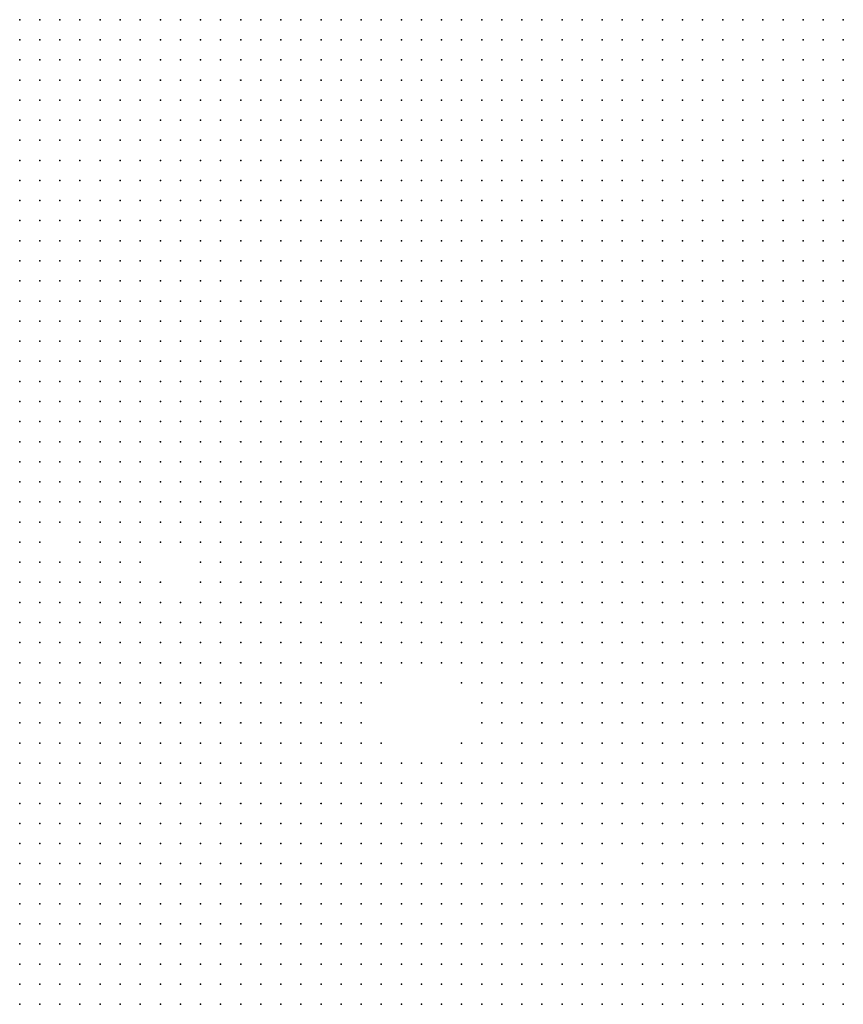
# Model space of a CAD drawing. Units: inches. Extents: x -1.39 to 1.39, y -1.13 to 1.13.
# Drawn here: x 0.09 to 0.17, y -0.17 to -0.07 of the extents above; entities that cross this region are included whole.
import ezdxf

# ---------------------------------------------------------------- set-up
doc = ezdxf.new("R2010")
doc.units = ezdxf.units.IN
doc.header["$MEASUREMENT"] = 0
doc.header["$PDMODE"] = 32
doc.header["$PDSIZE"] = 1e-05
for name, color, linetype in [('layer10', 10, 'Continuous'), ('layer11', 11, 'Continuous'), ('layer12', 12, 'Continuous'), ('layer13', 13, 'Continuous'), ('layer14', 14, 'Continuous'), ('layer15', 15, 'Continuous'), ('layer16', 16, 'Continuous'), ('layer17', 17, 'Continuous'), ('layer18', 18, 'Continuous'), ('layer19', 19, 'Continuous'), ('layer20', 20, 'Continuous'), ('layer21', 21, 'Continuous'), ('layer22', 22, 'Continuous'), ('layer23', 23, 'Continuous'), ('layer24', 24, 'Continuous'), ('layer25', 25, 'Continuous'), ('layer26', 26, 'Continuous'), ('layer27', 27, 'Continuous'), ('layer28', 28, 'Continuous'), ('layer29', 29, 'Continuous'), ('layer30', 30, 'Continuous'), ('layer32', 32, 'Continuous'), ('layer34', 34, 'Continuous'), ('layer35', 35, 'Continuous'), ('layer43', 43, 'Continuous'), ('layer47', 47, 'Continuous'), ('layer8', 8, 'Continuous'), ('layer9', 9, 'Continuous')]:
    doc.layers.add(name, color=color, linetype=linetype)

msp = doc.modelspace()

# ---------------------------------------------------------------- linework, layer by layer
at = {"layer": 'layer10', "color": 10}
for p in [(0.1119, -0.0697), (0.1139, -0.0697), (0.1159, -0.0697), (0.1179, -0.0697), (0.1199, -0.0697), (0.1219, -0.0697), (0.1239, -0.0697), (0.1259, -0.0697), (0.1279, -0.0697), (0.1299, -0.0697), (0.1319, -0.0697), (0.1339, -0.0697), (0.1119, -0.0717), (0.1139, -0.0717), (0.1159, -0.0717), (0.1179, -0.0717), (0.1199, -0.0717), (0.1219, -0.0717), (0.1239, -0.0717), (0.1259, -0.0717), (0.1279, -0.0717), (0.1299, -0.0717), (0.1319, -0.0717), (0.1119, -0.0737), (0.1139, -0.0737), (0.1159, -0.0737), (0.1179, -0.0737), (0.1199, -0.0737), (0.1219, -0.0737), (0.1239, -0.0737), (0.1259, -0.0737), (0.1279, -0.0737), (0.1299, -0.0737), (0.1319, -0.0737), (0.1119, -0.0757), (0.1139, -0.0757), (0.1159, -0.0757), (0.1179, -0.0757), (0.1199, -0.0757), (0.1219, -0.0757), (0.1239, -0.0757), (0.1259, -0.0757), (0.1279, -0.0757), (0.1299, -0.0757), (0.1119, -0.0777), (0.1139, -0.0777), (0.1159, -0.0777), (0.1179, -0.0777), (0.1199, -0.0777), (0.1219, -0.0777), (0.1239, -0.0777), (0.1259, -0.0777), (0.1279, -0.0777), (0.1299, -0.0777), (0.1139, -0.0797), (0.1159, -0.0797), (0.1179, -0.0797), (0.1199, -0.0797), (0.1219, -0.0797), (0.1239, -0.0797), (0.1259, -0.0797), (0.1279, -0.0797), (0.1299, -0.0797), (0.1139, -0.0817), (0.1159, -0.0817), (0.1179, -0.0817), (0.1199, -0.0817), (0.1219, -0.0817), (0.1239, -0.0817), (0.1259, -0.0817), (0.1279, -0.0817), (0.1139, -0.0837), (0.1159, -0.0837), (0.1179, -0.0837), (0.1199, -0.0837), (0.1219, -0.0837), (0.1239, -0.0837), (0.1259, -0.0837), (0.1279, -0.0837), (0.1159, -0.0857), (0.1179, -0.0857), (0.1199, -0.0857), (0.1219, -0.0857), (0.1239, -0.0857), (0.1259, -0.0857), (0.1279, -0.0857), (0.1159, -0.0877), (0.1179, -0.0877), (0.1199, -0.0877), (0.1219, -0.0877), (0.1239, -0.0877), (0.1259, -0.0877), (0.1279, -0.0877), (0.1179, -0.0897), (0.1199, -0.0897), (0.1219, -0.0897), (0.1239, -0.0897), (0.1259, -0.0897), (0.1279, -0.0897), (0.1179, -0.0917), (0.1199, -0.0917), (0.1219, -0.0917), (0.1239, -0.0917), (0.1259, -0.0917), (0.1279, -0.0917), (0.1199, -0.0937), (0.1219, -0.0937), (0.1239, -0.0937), (0.1259, -0.0937), (0.1279, -0.0937), (0.1199, -0.0957), (0.1219, -0.0957), (0.1239, -0.0957), (0.1259, -0.0957), (0.1279, -0.0957), (0.1299, -0.0957), (0.1219, -0.0977), (0.1239, -0.0977), (0.1259, -0.0977), (0.1279, -0.0977), (0.1299, -0.0977), (0.1219, -0.0997), (0.1239, -0.0997), (0.1259, -0.0997), (0.1279, -0.0997), (0.1299, -0.0997), (0.1239, -0.1017), (0.1259, -0.1017), (0.1279, -0.1017), (0.1299, -0.1017), (0.1259, -0.1037), (0.1279, -0.1037), (0.1299, -0.1037), (0.1319, -0.1037), (0.1259, -0.1057), (0.1279, -0.1057), (0.1299, -0.1057), (0.1319, -0.1057), (0.1279, -0.1077), (0.1299, -0.1077), (0.1319, -0.1077), (0.1339, -0.1077), (0.1299, -0.1097), (0.1319, -0.1097), (0.1339, -0.1097), (0.1299, -0.1117), (0.1319, -0.1117), (0.1339, -0.1117), (0.1359, -0.1117), (0.1319, -0.1137), (0.1339, -0.1137), (0.1359, -0.1137), (0.1379, -0.1137), (0.1339, -0.1157), (0.1359, -0.1157), (0.1379, -0.1157), (0.1399, -0.1157), (0.1339, -0.1177), (0.1359, -0.1177), (0.1379, -0.1177), (0.1399, -0.1177), (0.1419, -0.1177), (0.1359, -0.1197), (0.1379, -0.1197), (0.1399, -0.1197), (0.1419, -0.1197), (0.1439, -0.1197), (0.1459, -0.1197), (0.1379, -0.1217), (0.1399, -0.1217), (0.1419, -0.1217), (0.1439, -0.1217), (0.1459, -0.1217), (0.1479, -0.1217), (0.1499, -0.1217), (0.1399, -0.1237), (0.1419, -0.1237), (0.1439, -0.1237), (0.1459, -0.1237), (0.1479, -0.1237), (0.1499, -0.1237), (0.1519, -0.1237), (0.1539, -0.1237), (0.1419, -0.1257), (0.1439, -0.1257), (0.1459, -0.1257), (0.1479, -0.1257), (0.1499, -0.1257), (0.1519, -0.1257), (0.1539, -0.1257), (0.1559, -0.1257), (0.1579, -0.1257), (0.1599, -0.1257), (0.1459, -0.1277), (0.1479, -0.1277), (0.1499, -0.1277), (0.1519, -0.1277), (0.1539, -0.1277), (0.1559, -0.1277), (0.1579, -0.1277), (0.1599, -0.1277), (0.1619, -0.1277), (0.1639, -0.1277), (0.1659, -0.1277), (0.1499, -0.1297), (0.1519, -0.1297), (0.1539, -0.1297), (0.1559, -0.1297), (0.1579, -0.1297), (0.1599, -0.1297), (0.1619, -0.1297), (0.1639, -0.1297), (0.1659, -0.1297), (0.1679, -0.1297), (0.1539, -0.1317), (0.1559, -0.1317), (0.1579, -0.1317), (0.1599, -0.1317), (0.1619, -0.1317), (0.1639, -0.1317), (0.1659, -0.1317), (0.1679, -0.1317), (0.1579, -0.1337), (0.1599, -0.1337), (0.1619, -0.1337), (0.1639, -0.1337), (0.1659, -0.1337), (0.1679, -0.1337), (0.1619, -0.1357), (0.1639, -0.1357), (0.1659, -0.1357), (0.1679, -0.1357), (0.0919, -0.1517), (0.0939, -0.1517), (0.0959, -0.1517), (0.0859, -0.1537), (0.0879, -0.1537), (0.0899, -0.1537), (0.0919, -0.1537), (0.0939, -0.1537), (0.0959, -0.1537), (0.0979, -0.1537), (0.0999, -0.1537), (0.1019, -0.1537), (0.1039, -0.1537), (0.1059, -0.1537), (0.1079, -0.1537), (0.1099, -0.1537), (0.0859, -0.1557), (0.0879, -0.1557), (0.0899, -0.1557), (0.0919, -0.1557), (0.0939, -0.1557), (0.0959, -0.1557), (0.0979, -0.1557), (0.0999, -0.1557), (0.1019, -0.1557), (0.1039, -0.1557), (0.1059, -0.1557), (0.1079, -0.1557), (0.1099, -0.1557), (0.1119, -0.1557), (0.1139, -0.1557), (0.1159, -0.1557), (0.0859, -0.1577), (0.0879, -0.1577), (0.0899, -0.1577), (0.0919, -0.1577), (0.0939, -0.1577), (0.0959, -0.1577), (0.0979, -0.1577), (0.0999, -0.1577), (0.1019, -0.1577), (0.1039, -0.1577), (0.1059, -0.1577), (0.1079, -0.1577), (0.1099, -0.1577), (0.1119, -0.1577), (0.1139, -0.1577), (0.1159, -0.1577), (0.1179, -0.1577), (0.0859, -0.1597), (0.0879, -0.1597), (0.0899, -0.1597), (0.0919, -0.1597), (0.0939, -0.1597), (0.0959, -0.1597), (0.0979, -0.1597), (0.0999, -0.1597), (0.1019, -0.1597), (0.1039, -0.1597), (0.1059, -0.1597), (0.1079, -0.1597), (0.1099, -0.1597), (0.1119, -0.1597), (0.1139, -0.1597), (0.1159, -0.1597), (0.1179, -0.1597), (0.1199, -0.1597), (0.1219, -0.1597), (0.0859, -0.1617), (0.0879, -0.1617), (0.0899, -0.1617), (0.0919, -0.1617), (0.1159, -0.1617), (0.1179, -0.1617), (0.1199, -0.1617), (0.1219, -0.1617), (0.1239, -0.1617), (0.1199, -0.1637), (0.1219, -0.1637), (0.1239, -0.1637), (0.1259, -0.1637), (0.1239, -0.1657), (0.1259, -0.1657), (0.1279, -0.1657), (0.1259, -0.1677), (0.1279, -0.1677), (0.1299, -0.1677)]:
    msp.add_point(p, dxfattribs=at)
at = {"layer": 'layer11', "color": 11}
for p in [(0.1019, -0.0697), (0.1039, -0.0697), (0.1059, -0.0697), (0.1079, -0.0697), (0.1099, -0.0697), (0.1019, -0.0717), (0.1039, -0.0717), (0.1059, -0.0717), (0.1079, -0.0717), (0.1099, -0.0717), (0.1019, -0.0737), (0.1039, -0.0737), (0.1059, -0.0737), (0.1079, -0.0737), (0.1099, -0.0737), (0.1019, -0.0757), (0.1039, -0.0757), (0.1059, -0.0757), (0.1079, -0.0757), (0.1099, -0.0757), (0.1019, -0.0777), (0.1039, -0.0777), (0.1059, -0.0777), (0.1079, -0.0777), (0.1099, -0.0777), (0.1019, -0.0797), (0.1039, -0.0797), (0.1059, -0.0797), (0.1079, -0.0797), (0.1099, -0.0797), (0.1119, -0.0797), (0.1019, -0.0817), (0.1039, -0.0817), (0.1059, -0.0817), (0.1079, -0.0817), (0.1099, -0.0817), (0.1119, -0.0817), (0.1019, -0.0837), (0.1039, -0.0837), (0.1059, -0.0837), (0.1079, -0.0837), (0.1099, -0.0837), (0.1119, -0.0837), (0.1019, -0.0857), (0.1039, -0.0857), (0.1059, -0.0857), (0.1079, -0.0857), (0.1099, -0.0857), (0.1119, -0.0857), (0.1139, -0.0857), (0.1039, -0.0877), (0.1059, -0.0877), (0.1079, -0.0877), (0.1099, -0.0877), (0.1119, -0.0877), (0.1139, -0.0877), (0.1039, -0.0897), (0.1059, -0.0897), (0.1079, -0.0897), (0.1099, -0.0897), (0.1119, -0.0897), (0.1139, -0.0897), (0.1159, -0.0897), (0.1039, -0.0917), (0.1059, -0.0917), (0.1079, -0.0917), (0.1099, -0.0917), (0.1119, -0.0917), (0.1139, -0.0917), (0.1159, -0.0917), (0.1059, -0.0937), (0.1079, -0.0937), (0.1099, -0.0937), (0.1119, -0.0937), (0.1139, -0.0937), (0.1159, -0.0937), (0.1179, -0.0937), (0.1059, -0.0957), (0.1079, -0.0957), (0.1099, -0.0957), (0.1119, -0.0957), (0.1139, -0.0957), (0.1159, -0.0957), (0.1179, -0.0957), (0.1059, -0.0977), (0.1079, -0.0977), (0.1099, -0.0977), (0.1119, -0.0977), (0.1139, -0.0977), (0.1159, -0.0977), (0.1179, -0.0977), (0.1199, -0.0977), (0.1079, -0.0997), (0.1099, -0.0997), (0.1119, -0.0997), (0.1139, -0.0997), (0.1159, -0.0997), (0.1179, -0.0997), (0.1199, -0.0997), (0.1079, -0.1017), (0.1099, -0.1017), (0.1119, -0.1017), (0.1139, -0.1017), (0.1159, -0.1017), (0.1179, -0.1017), (0.1199, -0.1017), (0.1219, -0.1017), (0.1099, -0.1037), (0.1119, -0.1037), (0.1139, -0.1037), (0.1159, -0.1037), (0.1179, -0.1037), (0.1199, -0.1037), (0.1219, -0.1037), (0.1239, -0.1037), (0.1119, -0.1057), (0.1139, -0.1057), (0.1159, -0.1057), (0.1179, -0.1057), (0.1199, -0.1057), (0.1219, -0.1057), (0.1239, -0.1057), (0.1119, -0.1077), (0.1139, -0.1077), (0.1159, -0.1077), (0.1179, -0.1077), (0.1199, -0.1077), (0.1219, -0.1077), (0.1239, -0.1077), (0.1259, -0.1077), (0.1139, -0.1097), (0.1159, -0.1097), (0.1179, -0.1097), (0.1199, -0.1097), (0.1219, -0.1097), (0.1239, -0.1097), (0.1259, -0.1097), (0.1279, -0.1097), (0.1179, -0.1117), (0.1199, -0.1117), (0.1219, -0.1117), (0.1239, -0.1117), (0.1259, -0.1117), (0.1279, -0.1117), (0.1199, -0.1137), (0.1219, -0.1137), (0.1239, -0.1137), (0.1259, -0.1137), (0.1279, -0.1137), (0.1299, -0.1137), (0.1239, -0.1157), (0.1259, -0.1157), (0.1279, -0.1157), (0.1299, -0.1157), (0.1319, -0.1157), (0.1279, -0.1177), (0.1299, -0.1177), (0.1319, -0.1177), (0.1299, -0.1197), (0.1319, -0.1197), (0.1339, -0.1197), (0.1339, -0.1217), (0.1359, -0.1217), (0.1359, -0.1237), (0.1379, -0.1237), (0.1379, -0.1257), (0.1399, -0.1257), (0.1399, -0.1277), (0.1419, -0.1277), (0.1439, -0.1277), (0.1419, -0.1297), (0.1439, -0.1297), (0.1459, -0.1297), (0.1479, -0.1297), (0.1439, -0.1317), (0.1459, -0.1317), (0.1479, -0.1317), (0.1499, -0.1317), (0.1519, -0.1317), (0.1459, -0.1337), (0.1479, -0.1337), (0.1499, -0.1337), (0.1519, -0.1337), (0.1539, -0.1337), (0.1559, -0.1337), (0.1479, -0.1357), (0.1499, -0.1357), (0.1519, -0.1357), (0.1539, -0.1357), (0.1559, -0.1357), (0.1579, -0.1357), (0.1599, -0.1357), (0.1499, -0.1377), (0.1519, -0.1377), (0.1539, -0.1377), (0.1559, -0.1377), (0.1579, -0.1377), (0.1599, -0.1377), (0.1619, -0.1377), (0.1639, -0.1377), (0.1659, -0.1377), (0.1679, -0.1377), (0.1519, -0.1397), (0.1539, -0.1397), (0.1559, -0.1397), (0.1579, -0.1397), (0.1599, -0.1397), (0.1619, -0.1397), (0.1639, -0.1397), (0.1659, -0.1397), (0.1679, -0.1397), (0.0919, -0.1417), (0.0939, -0.1417), (0.1539, -0.1417), (0.1559, -0.1417), (0.1579, -0.1417), (0.1599, -0.1417), (0.1619, -0.1417), (0.1639, -0.1417), (0.1659, -0.1417), (0.1679, -0.1417), (0.0859, -0.1437), (0.0879, -0.1437), (0.0899, -0.1437), (0.0919, -0.1437), (0.0939, -0.1437), (0.0959, -0.1437), (0.0979, -0.1437), (0.0999, -0.1437), (0.1579, -0.1437), (0.1599, -0.1437), (0.1619, -0.1437), (0.1639, -0.1437), (0.0859, -0.1457), (0.0879, -0.1457), (0.0899, -0.1457), (0.0919, -0.1457), (0.0939, -0.1457), (0.0959, -0.1457), (0.0979, -0.1457), (0.0999, -0.1457), (0.1019, -0.1457), (0.1039, -0.1457), (0.0859, -0.1477), (0.0879, -0.1477), (0.0899, -0.1477), (0.0919, -0.1477), (0.0939, -0.1477), (0.0959, -0.1477), (0.0979, -0.1477), (0.0999, -0.1477), (0.1019, -0.1477), (0.1039, -0.1477), (0.1059, -0.1477), (0.0859, -0.1497), (0.0879, -0.1497), (0.0899, -0.1497), (0.0919, -0.1497), (0.0939, -0.1497), (0.0959, -0.1497), (0.0979, -0.1497), (0.0999, -0.1497), (0.1019, -0.1497), (0.1039, -0.1497), (0.1059, -0.1497), (0.1079, -0.1497), (0.1099, -0.1497), (0.0859, -0.1517), (0.0879, -0.1517), (0.0899, -0.1517), (0.0979, -0.1517), (0.0999, -0.1517), (0.1019, -0.1517), (0.1039, -0.1517), (0.1059, -0.1517), (0.1079, -0.1517), (0.1099, -0.1517), (0.1119, -0.1517), (0.1119, -0.1537), (0.1139, -0.1537), (0.1159, -0.1537), (0.1179, -0.1557), (0.1199, -0.1557), (0.1199, -0.1577), (0.1219, -0.1577), (0.1239, -0.1577), (0.1259, -0.1577), (0.1239, -0.1597), (0.1259, -0.1597), (0.1279, -0.1597), (0.1299, -0.1597), (0.1319, -0.1597), (0.1259, -0.1617), (0.1279, -0.1617), (0.1299, -0.1617), (0.1319, -0.1617), (0.1339, -0.1617), (0.1359, -0.1617), (0.1279, -0.1637), (0.1299, -0.1637), (0.1319, -0.1637), (0.1339, -0.1637), (0.1359, -0.1637), (0.1379, -0.1637), (0.1299, -0.1657), (0.1319, -0.1657), (0.1339, -0.1657), (0.1359, -0.1657), (0.1379, -0.1657), (0.1399, -0.1657), (0.1679, -0.1657), (0.1319, -0.1677), (0.1339, -0.1677), (0.1359, -0.1677), (0.1379, -0.1677), (0.1399, -0.1677), (0.1419, -0.1677), (0.1679, -0.1677)]:
    msp.add_point(p, dxfattribs=at)
at = {"layer": 'layer12', "color": 12}
for p in [(0.0959, -0.0697), (0.0979, -0.0697), (0.0999, -0.0697), (0.0959, -0.0717), (0.0979, -0.0717), (0.0999, -0.0717), (0.0959, -0.0737), (0.0979, -0.0737), (0.0999, -0.0737), (0.0939, -0.0757), (0.0959, -0.0757), (0.0979, -0.0757), (0.0999, -0.0757), (0.0939, -0.0777), (0.0959, -0.0777), (0.0979, -0.0777), (0.0999, -0.0777), (0.0939, -0.0797), (0.0959, -0.0797), (0.0979, -0.0797), (0.0999, -0.0797), (0.0939, -0.0817), (0.0959, -0.0817), (0.0979, -0.0817), (0.0999, -0.0817), (0.0919, -0.0837), (0.0939, -0.0837), (0.0959, -0.0837), (0.0979, -0.0837), (0.0999, -0.0837), (0.0919, -0.0857), (0.0939, -0.0857), (0.0959, -0.0857), (0.0979, -0.0857), (0.0999, -0.0857), (0.0919, -0.0877), (0.0939, -0.0877), (0.0959, -0.0877), (0.0979, -0.0877), (0.0999, -0.0877), (0.1019, -0.0877), (0.0919, -0.0897), (0.0939, -0.0897), (0.0959, -0.0897), (0.0979, -0.0897), (0.0999, -0.0897), (0.1019, -0.0897), (0.0919, -0.0917), (0.0939, -0.0917), (0.0959, -0.0917), (0.0979, -0.0917), (0.0999, -0.0917), (0.1019, -0.0917), (0.0919, -0.0937), (0.0939, -0.0937), (0.0959, -0.0937), (0.0979, -0.0937), (0.0999, -0.0937), (0.1019, -0.0937), (0.1039, -0.0937), (0.0919, -0.0957), (0.0939, -0.0957), (0.0959, -0.0957), (0.0979, -0.0957), (0.0999, -0.0957), (0.1019, -0.0957), (0.1039, -0.0957), (0.0939, -0.0977), (0.0959, -0.0977), (0.0979, -0.0977), (0.0999, -0.0977), (0.1019, -0.0977), (0.1039, -0.0977), (0.0939, -0.0997), (0.0959, -0.0997), (0.0979, -0.0997), (0.0999, -0.0997), (0.1019, -0.0997), (0.1039, -0.0997), (0.1059, -0.0997), (0.0939, -0.1017), (0.0959, -0.1017), (0.0979, -0.1017), (0.0999, -0.1017), (0.1019, -0.1017), (0.1039, -0.1017), (0.1059, -0.1017), (0.0959, -0.1037), (0.0979, -0.1037), (0.0999, -0.1037), (0.1019, -0.1037), (0.1039, -0.1037), (0.1059, -0.1037), (0.1079, -0.1037), (0.0959, -0.1057), (0.0979, -0.1057), (0.0999, -0.1057), (0.1019, -0.1057), (0.1039, -0.1057), (0.1059, -0.1057), (0.1079, -0.1057), (0.1099, -0.1057), (0.0979, -0.1077), (0.0999, -0.1077), (0.1019, -0.1077), (0.1039, -0.1077), (0.1059, -0.1077), (0.1079, -0.1077), (0.1099, -0.1077), (0.0999, -0.1097), (0.1019, -0.1097), (0.1039, -0.1097), (0.1059, -0.1097), (0.1079, -0.1097), (0.1099, -0.1097), (0.1119, -0.1097), (0.1019, -0.1117), (0.1039, -0.1117), (0.1059, -0.1117), (0.1079, -0.1117), (0.1099, -0.1117), (0.1119, -0.1117), (0.1139, -0.1117), (0.1159, -0.1117), (0.1059, -0.1137), (0.1079, -0.1137), (0.1099, -0.1137), (0.1119, -0.1137), (0.1139, -0.1137), (0.1159, -0.1137), (0.1179, -0.1137), (0.1199, -0.1157), (0.1219, -0.1157), (0.1239, -0.1177), (0.1259, -0.1177), (0.1259, -0.1197), (0.1279, -0.1197), (0.1279, -0.1217), (0.1299, -0.1217), (0.1319, -0.1217), (0.1279, -0.1237), (0.1299, -0.1237), (0.1319, -0.1237), (0.1339, -0.1237), (0.1319, -0.1257), (0.1339, -0.1257), (0.1359, -0.1257), (0.1419, -0.1317), (0.1419, -0.1337), (0.1439, -0.1337), (0.0959, -0.1357), (0.0979, -0.1357), (0.0999, -0.1357), (0.1019, -0.1357), (0.1419, -0.1357), (0.1439, -0.1357), (0.1459, -0.1357), (0.0919, -0.1377), (0.0939, -0.1377), (0.0959, -0.1377), (0.0979, -0.1377), (0.0999, -0.1377), (0.1019, -0.1377), (0.1039, -0.1377), (0.1059, -0.1377), (0.1419, -0.1377), (0.1439, -0.1377), (0.1459, -0.1377), (0.1479, -0.1377), (0.0879, -0.1397), (0.0899, -0.1397), (0.0919, -0.1397), (0.0939, -0.1397), (0.0959, -0.1397), (0.0979, -0.1397), (0.0999, -0.1397), (0.1019, -0.1397), (0.1039, -0.1397), (0.1059, -0.1397), (0.1079, -0.1397), (0.1439, -0.1397), (0.1459, -0.1397), (0.1479, -0.1397), (0.1499, -0.1397), (0.0859, -0.1417), (0.0879, -0.1417), (0.0899, -0.1417), (0.0959, -0.1417), (0.0979, -0.1417), (0.0999, -0.1417), (0.1019, -0.1417), (0.1039, -0.1417), (0.1059, -0.1417), (0.1079, -0.1417), (0.1439, -0.1417), (0.1459, -0.1417), (0.1479, -0.1417), (0.1499, -0.1417), (0.1519, -0.1417), (0.1019, -0.1437), (0.1039, -0.1437), (0.1059, -0.1437), (0.1079, -0.1437), (0.1099, -0.1437), (0.1459, -0.1437), (0.1479, -0.1437), (0.1499, -0.1437), (0.1519, -0.1437), (0.1539, -0.1437), (0.1559, -0.1437), (0.1659, -0.1437), (0.1679, -0.1437), (0.1059, -0.1457), (0.1079, -0.1457), (0.1099, -0.1457), (0.1479, -0.1457), (0.1499, -0.1457), (0.1519, -0.1457), (0.1539, -0.1457), (0.1559, -0.1457), (0.1579, -0.1457), (0.1599, -0.1457), (0.1619, -0.1457), (0.1639, -0.1457), (0.1079, -0.1477), (0.1099, -0.1477), (0.1119, -0.1497), (0.1139, -0.1517), (0.1159, -0.1517), (0.1179, -0.1537), (0.1199, -0.1537), (0.1219, -0.1537), (0.1239, -0.1537), (0.1259, -0.1537), (0.1219, -0.1557), (0.1239, -0.1557), (0.1259, -0.1557), (0.1279, -0.1557), (0.1279, -0.1577), (0.1299, -0.1577), (0.1339, -0.1597), (0.1359, -0.1597), (0.1379, -0.1597), (0.1399, -0.1597), (0.1419, -0.1597), (0.1679, -0.1597), (0.1379, -0.1617), (0.1399, -0.1617), (0.1419, -0.1617), (0.1439, -0.1617), (0.1659, -0.1617), (0.1679, -0.1617), (0.1399, -0.1637), (0.1419, -0.1637), (0.1439, -0.1637), (0.1459, -0.1637), (0.1659, -0.1637), (0.1679, -0.1637), (0.1419, -0.1657), (0.1439, -0.1657), (0.1459, -0.1657), (0.1639, -0.1657), (0.1659, -0.1657), (0.1439, -0.1677), (0.1459, -0.1677), (0.1479, -0.1677), (0.1639, -0.1677), (0.1659, -0.1677)]:
    msp.add_point(p, dxfattribs=at)
at = {"layer": 'layer13', "color": 13}
for p in [(0.0939, -0.0697), (0.0939, -0.0717), (0.0919, -0.0737), (0.0939, -0.0737), (0.0899, -0.0757), (0.0919, -0.0757), (0.0859, -0.0777), (0.0879, -0.0777), (0.0899, -0.0777), (0.0919, -0.0777), (0.0859, -0.0797), (0.0879, -0.0797), (0.0899, -0.0797), (0.0919, -0.0797), (0.0859, -0.0817), (0.0879, -0.0817), (0.0899, -0.0817), (0.0919, -0.0817), (0.0859, -0.0837), (0.0879, -0.0837), (0.0899, -0.0837), (0.0859, -0.0857), (0.0879, -0.0857), (0.0899, -0.0857), (0.0859, -0.0877), (0.0879, -0.0877), (0.0899, -0.0877), (0.0859, -0.0897), (0.0879, -0.0897), (0.0899, -0.0897), (0.0859, -0.0917), (0.0879, -0.0917), (0.0899, -0.0917), (0.0859, -0.0937), (0.0879, -0.0937), (0.0899, -0.0937), (0.0859, -0.0957), (0.0879, -0.0957), (0.0899, -0.0957), (0.0859, -0.0977), (0.0879, -0.0977), (0.0899, -0.0977), (0.0919, -0.0977), (0.0859, -0.0997), (0.0879, -0.0997), (0.0899, -0.0997), (0.0919, -0.0997), (0.0859, -0.1017), (0.0879, -0.1017), (0.0899, -0.1017), (0.0919, -0.1017), (0.0859, -0.1037), (0.0879, -0.1037), (0.0899, -0.1037), (0.0919, -0.1037), (0.0939, -0.1037), (0.0879, -0.1057), (0.0899, -0.1057), (0.0919, -0.1057), (0.0939, -0.1057), (0.0919, -0.1077), (0.0939, -0.1077), (0.0959, -0.1077), (0.0939, -0.1097), (0.0959, -0.1097), (0.0979, -0.1097), (0.0979, -0.1117), (0.0999, -0.1117), (0.0999, -0.1137), (0.1019, -0.1137), (0.1039, -0.1137), (0.1039, -0.1157), (0.1059, -0.1157), (0.1079, -0.1157), (0.1099, -0.1157), (0.1119, -0.1157), (0.1139, -0.1157), (0.1159, -0.1157), (0.1179, -0.1157), (0.1099, -0.1177), (0.1119, -0.1177), (0.1139, -0.1177), (0.1159, -0.1177), (0.1179, -0.1177), (0.1219, -0.1177), (0.1239, -0.1197), (0.1239, -0.1217), (0.1259, -0.1217), (0.1239, -0.1237), (0.1259, -0.1237), (0.1259, -0.1257), (0.1279, -0.1257), (0.1299, -0.1257), (0.1279, -0.1277), (0.1299, -0.1277), (0.1359, -0.1277), (0.1379, -0.1277), (0.1399, -0.1297), (0.1399, -0.1317), (0.0899, -0.1337), (0.0919, -0.1337), (0.0939, -0.1337), (0.0959, -0.1337), (0.0979, -0.1337), (0.0999, -0.1337), (0.1019, -0.1337), (0.1039, -0.1337), (0.1399, -0.1337), (0.0859, -0.1357), (0.0879, -0.1357), (0.0899, -0.1357), (0.0919, -0.1357), (0.0939, -0.1357), (0.1039, -0.1357), (0.1059, -0.1357), (0.1079, -0.1357), (0.1379, -0.1357), (0.1399, -0.1357), (0.0859, -0.1377), (0.0879, -0.1377), (0.0899, -0.1377), (0.1079, -0.1377), (0.1099, -0.1377), (0.1379, -0.1377), (0.1399, -0.1377), (0.0859, -0.1397), (0.1099, -0.1397), (0.1119, -0.1397), (0.1139, -0.1397), (0.1379, -0.1397), (0.1399, -0.1397), (0.1419, -0.1397), (0.1099, -0.1417), (0.1119, -0.1417), (0.1139, -0.1417), (0.1399, -0.1417), (0.1419, -0.1417), (0.1119, -0.1437), (0.1139, -0.1437), (0.1439, -0.1437), (0.1119, -0.1457), (0.1139, -0.1457), (0.1459, -0.1457), (0.1659, -0.1457), (0.1679, -0.1457), (0.1119, -0.1477), (0.1479, -0.1477), (0.1499, -0.1477), (0.1519, -0.1477), (0.1539, -0.1477), (0.1559, -0.1477), (0.1579, -0.1477), (0.1599, -0.1477), (0.1619, -0.1477), (0.1239, -0.1497), (0.1259, -0.1497), (0.1559, -0.1497), (0.1179, -0.1517), (0.1199, -0.1517), (0.1219, -0.1517), (0.1239, -0.1517), (0.1259, -0.1517), (0.1279, -0.1517), (0.1279, -0.1537), (0.1319, -0.1577), (0.1339, -0.1577), (0.1359, -0.1577), (0.1379, -0.1577), (0.1399, -0.1577), (0.1419, -0.1577), (0.1679, -0.1577), (0.1439, -0.1597), (0.1639, -0.1597), (0.1659, -0.1597), (0.1459, -0.1617), (0.1619, -0.1617), (0.1639, -0.1617), (0.1479, -0.1637), (0.1619, -0.1637), (0.1639, -0.1637), (0.1479, -0.1657), (0.1499, -0.1657), (0.1619, -0.1657), (0.1499, -0.1677), (0.1519, -0.1677)]:
    msp.add_point(p, dxfattribs=at)
at = {"layer": 'layer14', "color": 14}
for p in [(0.0859, -0.0717), (0.0879, -0.0717), (0.0899, -0.0717), (0.0919, -0.0717), (0.0859, -0.0737), (0.0879, -0.0737), (0.0899, -0.0737), (0.0859, -0.0757), (0.0879, -0.0757), (0.0859, -0.1057), (0.0859, -0.1077), (0.0879, -0.1077), (0.0899, -0.1077), (0.0859, -0.1097), (0.0879, -0.1097), (0.0899, -0.1097), (0.0919, -0.1097), (0.0899, -0.1117), (0.0919, -0.1117), (0.0939, -0.1117), (0.0959, -0.1117), (0.0919, -0.1137), (0.0939, -0.1137), (0.0959, -0.1137), (0.0979, -0.1137), (0.0979, -0.1157), (0.0999, -0.1157), (0.1019, -0.1157), (0.1059, -0.1177), (0.1079, -0.1177), (0.1199, -0.1177), (0.1099, -0.1197), (0.1119, -0.1197), (0.1139, -0.1197), (0.1159, -0.1197), (0.1219, -0.1217), (0.1219, -0.1237), (0.1239, -0.1257), (0.1259, -0.1277), (0.1319, -0.1277), (0.0879, -0.1297), (0.0899, -0.1297), (0.0919, -0.1297), (0.0939, -0.1297), (0.1279, -0.1297), (0.0859, -0.1317), (0.0879, -0.1317), (0.0899, -0.1317), (0.0919, -0.1317), (0.0939, -0.1317), (0.0959, -0.1317), (0.0979, -0.1317), (0.0999, -0.1317), (0.1019, -0.1317), (0.1039, -0.1317), (0.1059, -0.1317), (0.1379, -0.1317), (0.0859, -0.1337), (0.0879, -0.1337), (0.1059, -0.1337), (0.1079, -0.1337), (0.1099, -0.1337), (0.1379, -0.1337), (0.1099, -0.1357), (0.1119, -0.1357), (0.1119, -0.1377), (0.1139, -0.1377), (0.1359, -0.1377), (0.1159, -0.1397), (0.1359, -0.1397), (0.1159, -0.1417), (0.1379, -0.1417), (0.1159, -0.1437), (0.1399, -0.1437), (0.1419, -0.1437), (0.1419, -0.1457), (0.1439, -0.1457), (0.1139, -0.1477), (0.1459, -0.1477), (0.1639, -0.1477), (0.1219, -0.1497), (0.1279, -0.1497), (0.1499, -0.1497), (0.1519, -0.1497), (0.1539, -0.1497), (0.1579, -0.1497), (0.1599, -0.1497), (0.1299, -0.1517), (0.1539, -0.1517), (0.1559, -0.1517), (0.1579, -0.1517), (0.1299, -0.1537), (0.1299, -0.1557), (0.1359, -0.1557), (0.1379, -0.1557), (0.1399, -0.1557), (0.1439, -0.1577), (0.1619, -0.1577), (0.1639, -0.1577), (0.1659, -0.1577), (0.1459, -0.1597), (0.1479, -0.1597), (0.1619, -0.1597), (0.1479, -0.1617), (0.1499, -0.1617), (0.1499, -0.1637), (0.1519, -0.1637), (0.1599, -0.1637), (0.1519, -0.1657), (0.1599, -0.1657), (0.1619, -0.1677)]:
    msp.add_point(p, dxfattribs=at)
at = {"layer": 'layer15', "color": 15}
for p in [(0.0859, -0.0697), (0.0879, -0.0697), (0.0899, -0.0697), (0.0859, -0.1117), (0.0879, -0.1117), (0.0859, -0.1137), (0.0879, -0.1137), (0.0899, -0.1137), (0.0879, -0.1157), (0.0899, -0.1157), (0.0919, -0.1157), (0.0939, -0.1157), (0.0959, -0.1157), (0.0999, -0.1177), (0.1019, -0.1177), (0.1039, -0.1177), (0.1079, -0.1197), (0.1219, -0.1197), (0.1079, -0.1217), (0.1099, -0.1217), (0.1119, -0.1217), (0.1139, -0.1217), (0.0919, -0.1257), (0.1219, -0.1257), (0.0879, -0.1277), (0.0899, -0.1277), (0.0919, -0.1277), (0.0939, -0.1277), (0.1219, -0.1277), (0.1239, -0.1277), (0.0859, -0.1297), (0.0959, -0.1297), (0.1259, -0.1297), (0.1299, -0.1297), (0.1319, -0.1297), (0.1079, -0.1317), (0.1099, -0.1317), (0.1119, -0.1317), (0.1119, -0.1337), (0.1139, -0.1337), (0.1359, -0.1337), (0.1139, -0.1357), (0.1359, -0.1357), (0.1159, -0.1377), (0.1359, -0.1417), (0.1359, -0.1437), (0.1379, -0.1437), (0.1159, -0.1457), (0.1379, -0.1457), (0.1399, -0.1457), (0.1219, -0.1477), (0.1239, -0.1477), (0.1259, -0.1477), (0.1439, -0.1477), (0.1159, -0.1497), (0.1179, -0.1497), (0.1299, -0.1497), (0.1499, -0.1517), (0.1519, -0.1517), (0.1359, -0.1537), (0.1379, -0.1537), (0.1399, -0.1537), (0.1519, -0.1537), (0.1539, -0.1537), (0.1339, -0.1557), (0.1639, -0.1557), (0.1659, -0.1557), (0.1459, -0.1577), (0.1499, -0.1597), (0.1519, -0.1597), (0.1599, -0.1597), (0.1519, -0.1617), (0.1599, -0.1617), (0.1539, -0.1677), (0.1599, -0.1677)]:
    msp.add_point(p, dxfattribs=at)
at = {"layer": 'layer16', "color": 16}
for p in [(0.0859, -0.1157), (0.0879, -0.1177), (0.0899, -0.1177), (0.0919, -0.1177), (0.0979, -0.1177), (0.0999, -0.1197), (0.1059, -0.1197), (0.1179, -0.1197), (0.1059, -0.1217), (0.1159, -0.1217), (0.1079, -0.1237), (0.1099, -0.1237), (0.1119, -0.1237), (0.1139, -0.1237), (0.1199, -0.1237), (0.0879, -0.1257), (0.0899, -0.1257), (0.0939, -0.1257), (0.0959, -0.1257), (0.1199, -0.1257), (0.0859, -0.1277), (0.0959, -0.1277), (0.1199, -0.1277), (0.1019, -0.1297), (0.1039, -0.1297), (0.1079, -0.1297), (0.1099, -0.1297), (0.1239, -0.1297), (0.1359, -0.1297), (0.1139, -0.1317), (0.1159, -0.1317), (0.1299, -0.1317), (0.1159, -0.1337), (0.1159, -0.1357), (0.1339, -0.1377), (0.1179, -0.1417), (0.1339, -0.1437), (0.1179, -0.1457), (0.1359, -0.1457), (0.1279, -0.1477), (0.1379, -0.1477), (0.1399, -0.1477), (0.1419, -0.1477), (0.1659, -0.1477), (0.1139, -0.1497), (0.1199, -0.1497), (0.1319, -0.1497), (0.1459, -0.1497), (0.1639, -0.1497), (0.1319, -0.1517), (0.1599, -0.1517), (0.1419, -0.1537), (0.1559, -0.1537), (0.1419, -0.1557), (0.1619, -0.1557), (0.1679, -0.1557), (0.1599, -0.1577), (0.1579, -0.1597), (0.1539, -0.1617), (0.1539, -0.1637), (0.1539, -0.1657)]:
    msp.add_point(p, dxfattribs=at)
at = {"layer": 'layer17', "color": 17}
for p in [(0.0859, -0.1177), (0.0939, -0.1177), (0.1199, -0.1217), (0.0939, -0.1237), (0.1059, -0.1237), (0.0859, -0.1257), (0.1339, -0.1277), (0.1119, -0.1297), (0.1139, -0.1297), (0.1379, -0.1297), (0.1239, -0.1317), (0.1319, -0.1317), (0.1359, -0.1317), (0.1179, -0.1337), (0.1179, -0.1357), (0.1339, -0.1417), (0.1219, -0.1457), (0.1339, -0.1457), (0.1199, -0.1477), (0.1359, -0.1477), (0.1679, -0.1477), (0.1439, -0.1497), (0.1479, -0.1497), (0.1359, -0.1517), (0.1379, -0.1517), (0.1399, -0.1517), (0.1319, -0.1537), (0.1499, -0.1537), (0.1579, -0.1537), (0.1639, -0.1537), (0.1539, -0.1557), (0.1559, -0.1557), (0.1499, -0.1577), (0.1579, -0.1577), (0.1539, -0.1597), (0.1579, -0.1617), (0.1579, -0.1637), (0.1579, -0.1677)]:
    msp.add_point(p, dxfattribs=at)
at = {"layer": 'layer18', "color": 18}
for p in [(0.0919, -0.1197), (0.0939, -0.1197), (0.0979, -0.1197), (0.1019, -0.1197), (0.0859, -0.1237), (0.0879, -0.1237), (0.0919, -0.1237), (0.0959, -0.1237), (0.1159, -0.1237), (0.1139, -0.1257), (0.1179, -0.1257), (0.0979, -0.1277), (0.1019, -0.1277), (0.1039, -0.1277), (0.1159, -0.1297), (0.1219, -0.1297), (0.1179, -0.1317), (0.1259, -0.1317), (0.1339, -0.1337), (0.1339, -0.1357), (0.1179, -0.1397), (0.1179, -0.1437), (0.1319, -0.1437), (0.1239, -0.1457), (0.1279, -0.1457), (0.1299, -0.1477), (0.1419, -0.1517), (0.1479, -0.1517), (0.1619, -0.1517), (0.1339, -0.1537), (0.1659, -0.1537), (0.1459, -0.1557)]:
    msp.add_point(p, dxfattribs=at)
at = {"layer": 'layer19', "color": 19}
for p in [(0.0859, -0.1197), (0.0899, -0.1237), (0.1179, -0.1237), (0.0979, -0.1257), (0.1059, -0.1257), (0.1079, -0.1257), (0.1099, -0.1257), (0.1119, -0.1257), (0.1079, -0.1277), (0.0999, -0.1297), (0.1199, -0.1297), (0.1199, -0.1337), (0.1299, -0.1337), (0.1199, -0.1357), (0.1179, -0.1377), (0.1339, -0.1397), (0.1199, -0.1417), (0.1319, -0.1417), (0.1259, -0.1457), (0.1159, -0.1477), (0.1399, -0.1497), (0.1479, -0.1537), (0.1439, -0.1557), (0.1479, -0.1577), (0.1519, -0.1577), (0.1579, -0.1657)]:
    msp.add_point(p, dxfattribs=at)
at = {"layer": 'layer20', "color": 20}
for p in [(0.0879, -0.1197), (0.1199, -0.1197), (0.1039, -0.1217), (0.0979, -0.1237), (0.0999, -0.1277), (0.1179, -0.1277), (0.1279, -0.1317), (0.1319, -0.1337), (0.1319, -0.1377), (0.1219, -0.1437), (0.1319, -0.1457), (0.1179, -0.1477), (0.1319, -0.1477), (0.1339, -0.1477), (0.1339, -0.1497), (0.1419, -0.1497), (0.1659, -0.1497), (0.1599, -0.1537), (0.1559, -0.1637)]:
    msp.add_point(p, dxfattribs=at)
at = {"layer": 'layer21', "color": 21}
for p in [(0.0999, -0.1217), (0.1099, -0.1277), (0.1059, -0.1297), (0.1319, -0.1357), (0.1199, -0.1397), (0.1619, -0.1537), (0.1319, -0.1557), (0.1519, -0.1557)]:
    msp.add_point(p, dxfattribs=at)
at = {"layer": 'layer22', "color": 22}
for p in [(0.0959, -0.1177), (0.1039, -0.1197), (0.0879, -0.1217), (0.0959, -0.1217), (0.1039, -0.1257), (0.1159, -0.1277), (0.1219, -0.1317), (0.1219, -0.1337), (0.1239, -0.1337), (0.1279, -0.1337), (0.1299, -0.1437), (0.1619, -0.1497), (0.1499, -0.1557), (0.1559, -0.1617)]:
    msp.add_point(p, dxfattribs=at)
at = {"layer": 'layer23', "color": 23}
for p in [(0.0959, -0.1197), (0.1019, -0.1217), (0.1159, -0.1257), (0.1059, -0.1277), (0.1119, -0.1277), (0.1319, -0.1397), (0.1299, -0.1457), (0.1339, -0.1517), (0.1559, -0.1577)]:
    msp.add_point(p, dxfattribs=at)
at = {"layer": 'layer24', "color": 24}
for p in [(0.0859, -0.1217), (0.0919, -0.1217), (0.0979, -0.1217), (0.1139, -0.1277), (0.0979, -0.1297), (0.1339, -0.1297), (0.1199, -0.1317), (0.1259, -0.1337), (0.1439, -0.1517), (0.1659, -0.1517), (0.1439, -0.1537), (0.1579, -0.1557), (0.1559, -0.1597)]:
    msp.add_point(p, dxfattribs=at)
at = {"layer": 'layer25', "color": 25}
for p in [(0.0919, -0.0697), (0.0899, -0.1197), (0.1199, -0.1377), (0.1239, -0.1437), (0.1279, -0.1437), (0.1359, -0.1497), (0.1679, -0.1497), (0.1679, -0.1537), (0.1479, -0.1557)]:
    msp.add_point(p, dxfattribs=at)
at = {"layer": 'layer26', "color": 26}
for p in [(0.0939, -0.1217), (0.1179, -0.1217), (0.1339, -0.1317), (0.1219, -0.1357), (0.1299, -0.1357)]:
    msp.add_point(p, dxfattribs=at)
at = {"layer": 'layer27', "color": 27}
msp.add_point((0.1039, -0.1237), dxfattribs=at)
at = {"layer": 'layer28', "color": 28}
for p in [(0.1379, -0.1497), (0.1459, -0.1517), (0.1559, -0.1677)]:
    msp.add_point(p, dxfattribs=at)
at = {"layer": 'layer29', "color": 29}
for p in [(0.1199, -0.1437), (0.1259, -0.1437), (0.1199, -0.1457)]:
    msp.add_point(p, dxfattribs=at)
at = {"layer": 'layer30', "color": 30}
for p in [(0.1219, -0.1417), (0.1299, -0.1417)]:
    msp.add_point(p, dxfattribs=at)
at = {"layer": 'layer32', "color": 32}
msp.add_point((0.1539, -0.1577), dxfattribs=at)
at = {"layer": 'layer34', "color": 34}
msp.add_point((0.1559, -0.1657), dxfattribs=at)
at = {"layer": 'layer35', "color": 35}
msp.add_point((0.1599, -0.1557), dxfattribs=at)
at = {"layer": 'layer43', "color": 43}
msp.add_point((0.0999, -0.1257), dxfattribs=at)
at = {"layer": 'layer47', "color": 47}
msp.add_point((0.1639, -0.1517), dxfattribs=at)
at = {"layer": 'layer8', "color": 8}
for p in [(0.1559, -0.0697), (0.1579, -0.0697), (0.1599, -0.0697), (0.1619, -0.0697), (0.1639, -0.0697), (0.1659, -0.0697), (0.1679, -0.0697), (0.1559, -0.0717), (0.1579, -0.0717), (0.1599, -0.0717), (0.1619, -0.0717), (0.1639, -0.0717), (0.1659, -0.0717), (0.1679, -0.0717), (0.1559, -0.0737), (0.1579, -0.0737), (0.1599, -0.0737), (0.1619, -0.0737), (0.1639, -0.0737), (0.1659, -0.0737), (0.1679, -0.0737), (0.1559, -0.0757), (0.1579, -0.0757), (0.1599, -0.0757), (0.1619, -0.0757), (0.1639, -0.0757), (0.1659, -0.0757), (0.1679, -0.0757), (0.1559, -0.0777), (0.1579, -0.0777), (0.1599, -0.0777), (0.1619, -0.0777), (0.1639, -0.0777), (0.1659, -0.0777), (0.1679, -0.0777), (0.1559, -0.0797), (0.1579, -0.0797), (0.1599, -0.0797), (0.1619, -0.0797), (0.1639, -0.0797), (0.1659, -0.0797), (0.1679, -0.0797), (0.1559, -0.0817), (0.1579, -0.0817), (0.1599, -0.0817), (0.1619, -0.0817), (0.1639, -0.0817), (0.1659, -0.0817), (0.1679, -0.0817), (0.1559, -0.0837), (0.1579, -0.0837), (0.1599, -0.0837), (0.1619, -0.0837), (0.1639, -0.0837), (0.1659, -0.0837), (0.1679, -0.0837), (0.1559, -0.0857), (0.1579, -0.0857), (0.1599, -0.0857), (0.1619, -0.0857), (0.1639, -0.0857), (0.1659, -0.0857), (0.1679, -0.0857), (0.1559, -0.0877), (0.1579, -0.0877), (0.1599, -0.0877), (0.1619, -0.0877), (0.1639, -0.0877), (0.1659, -0.0877), (0.1679, -0.0877), (0.1579, -0.0897), (0.1599, -0.0897), (0.1619, -0.0897), (0.1639, -0.0897), (0.1659, -0.0897), (0.1679, -0.0897), (0.1579, -0.0917), (0.1599, -0.0917), (0.1619, -0.0917), (0.1639, -0.0917), (0.1659, -0.0917), (0.1679, -0.0917), (0.1579, -0.0937), (0.1599, -0.0937), (0.1619, -0.0937), (0.1639, -0.0937), (0.1659, -0.0937), (0.1679, -0.0937), (0.1579, -0.0957), (0.1599, -0.0957), (0.1619, -0.0957), (0.1639, -0.0957), (0.1659, -0.0957), (0.1679, -0.0957), (0.1579, -0.0977), (0.1599, -0.0977), (0.1619, -0.0977), (0.1639, -0.0977), (0.1659, -0.0977), (0.1679, -0.0977), (0.1599, -0.0997), (0.1619, -0.0997), (0.1639, -0.0997), (0.1659, -0.0997), (0.1679, -0.0997), (0.1599, -0.1017), (0.1619, -0.1017), (0.1639, -0.1017), (0.1659, -0.1017), (0.1679, -0.1017), (0.1599, -0.1037), (0.1619, -0.1037), (0.1639, -0.1037), (0.1659, -0.1037), (0.1679, -0.1037), (0.1619, -0.1057), (0.1639, -0.1057), (0.1659, -0.1057), (0.1679, -0.1057), (0.1619, -0.1077), (0.1639, -0.1077), (0.1659, -0.1077), (0.1679, -0.1077), (0.1639, -0.1097), (0.1659, -0.1097), (0.1679, -0.1097), (0.1639, -0.1117), (0.1659, -0.1117), (0.1679, -0.1117), (0.1659, -0.1137), (0.1679, -0.1137), (0.1679, -0.1157)]:
    msp.add_point(p, dxfattribs=at)
at = {"layer": 'layer9', "color": 9}
for p in [(0.1359, -0.0697), (0.1379, -0.0697), (0.1399, -0.0697), (0.1419, -0.0697), (0.1439, -0.0697), (0.1459, -0.0697), (0.1479, -0.0697), (0.1499, -0.0697), (0.1519, -0.0697), (0.1539, -0.0697), (0.1339, -0.0717), (0.1359, -0.0717), (0.1379, -0.0717), (0.1399, -0.0717), (0.1419, -0.0717), (0.1439, -0.0717), (0.1459, -0.0717), (0.1479, -0.0717), (0.1499, -0.0717), (0.1519, -0.0717), (0.1539, -0.0717), (0.1339, -0.0737), (0.1359, -0.0737), (0.1379, -0.0737), (0.1399, -0.0737), (0.1419, -0.0737), (0.1439, -0.0737), (0.1459, -0.0737), (0.1479, -0.0737), (0.1499, -0.0737), (0.1519, -0.0737), (0.1539, -0.0737), (0.1319, -0.0757), (0.1339, -0.0757), (0.1359, -0.0757), (0.1379, -0.0757), (0.1399, -0.0757), (0.1419, -0.0757), (0.1439, -0.0757), (0.1459, -0.0757), (0.1479, -0.0757), (0.1499, -0.0757), (0.1519, -0.0757), (0.1539, -0.0757), (0.1319, -0.0777), (0.1339, -0.0777), (0.1359, -0.0777), (0.1379, -0.0777), (0.1399, -0.0777), (0.1419, -0.0777), (0.1439, -0.0777), (0.1459, -0.0777), (0.1479, -0.0777), (0.1499, -0.0777), (0.1519, -0.0777), (0.1539, -0.0777), (0.1319, -0.0797), (0.1339, -0.0797), (0.1359, -0.0797), (0.1379, -0.0797), (0.1399, -0.0797), (0.1419, -0.0797), (0.1439, -0.0797), (0.1459, -0.0797), (0.1479, -0.0797), (0.1499, -0.0797), (0.1519, -0.0797), (0.1539, -0.0797), (0.1299, -0.0817), (0.1319, -0.0817), (0.1339, -0.0817), (0.1359, -0.0817), (0.1379, -0.0817), (0.1399, -0.0817), (0.1419, -0.0817), (0.1439, -0.0817), (0.1459, -0.0817), (0.1479, -0.0817), (0.1499, -0.0817), (0.1519, -0.0817), (0.1539, -0.0817), (0.1299, -0.0837), (0.1319, -0.0837), (0.1339, -0.0837), (0.1359, -0.0837), (0.1379, -0.0837), (0.1399, -0.0837), (0.1419, -0.0837), (0.1439, -0.0837), (0.1459, -0.0837), (0.1479, -0.0837), (0.1499, -0.0837), (0.1519, -0.0837), (0.1539, -0.0837), (0.1299, -0.0857), (0.1319, -0.0857), (0.1339, -0.0857), (0.1359, -0.0857), (0.1379, -0.0857), (0.1399, -0.0857), (0.1419, -0.0857), (0.1439, -0.0857), (0.1459, -0.0857), (0.1479, -0.0857), (0.1499, -0.0857), (0.1519, -0.0857), (0.1539, -0.0857), (0.1299, -0.0877), (0.1319, -0.0877), (0.1339, -0.0877), (0.1359, -0.0877), (0.1379, -0.0877), (0.1399, -0.0877), (0.1419, -0.0877), (0.1439, -0.0877), (0.1459, -0.0877), (0.1479, -0.0877), (0.1499, -0.0877), (0.1519, -0.0877), (0.1539, -0.0877), (0.1299, -0.0897), (0.1319, -0.0897), (0.1339, -0.0897), (0.1359, -0.0897), (0.1379, -0.0897), (0.1399, -0.0897), (0.1419, -0.0897), (0.1439, -0.0897), (0.1459, -0.0897), (0.1479, -0.0897), (0.1499, -0.0897), (0.1519, -0.0897), (0.1539, -0.0897), (0.1559, -0.0897), (0.1299, -0.0917), (0.1319, -0.0917), (0.1339, -0.0917), (0.1359, -0.0917), (0.1379, -0.0917), (0.1399, -0.0917), (0.1419, -0.0917), (0.1439, -0.0917), (0.1459, -0.0917), (0.1479, -0.0917), (0.1499, -0.0917), (0.1519, -0.0917), (0.1539, -0.0917), (0.1559, -0.0917), (0.1299, -0.0937), (0.1319, -0.0937), (0.1339, -0.0937), (0.1359, -0.0937), (0.1379, -0.0937), (0.1399, -0.0937), (0.1419, -0.0937), (0.1439, -0.0937), (0.1459, -0.0937), (0.1479, -0.0937), (0.1499, -0.0937), (0.1519, -0.0937), (0.1539, -0.0937), (0.1559, -0.0937), (0.1319, -0.0957), (0.1339, -0.0957), (0.1359, -0.0957), (0.1379, -0.0957), (0.1399, -0.0957), (0.1419, -0.0957), (0.1439, -0.0957), (0.1459, -0.0957), (0.1479, -0.0957), (0.1499, -0.0957), (0.1519, -0.0957), (0.1539, -0.0957), (0.1559, -0.0957), (0.1319, -0.0977), (0.1339, -0.0977), (0.1359, -0.0977), (0.1379, -0.0977), (0.1399, -0.0977), (0.1419, -0.0977), (0.1439, -0.0977), (0.1459, -0.0977), (0.1479, -0.0977), (0.1499, -0.0977), (0.1519, -0.0977), (0.1539, -0.0977), (0.1559, -0.0977), (0.1319, -0.0997), (0.1339, -0.0997), (0.1359, -0.0997), (0.1379, -0.0997), (0.1399, -0.0997), (0.1419, -0.0997), (0.1439, -0.0997), (0.1459, -0.0997), (0.1479, -0.0997), (0.1499, -0.0997), (0.1519, -0.0997), (0.1539, -0.0997), (0.1559, -0.0997), (0.1579, -0.0997), (0.1319, -0.1017), (0.1339, -0.1017), (0.1359, -0.1017), (0.1379, -0.1017), (0.1399, -0.1017), (0.1419, -0.1017), (0.1439, -0.1017), (0.1459, -0.1017), (0.1479, -0.1017), (0.1499, -0.1017), (0.1519, -0.1017), (0.1539, -0.1017), (0.1559, -0.1017), (0.1579, -0.1017), (0.1339, -0.1037), (0.1359, -0.1037), (0.1379, -0.1037), (0.1399, -0.1037), (0.1419, -0.1037), (0.1439, -0.1037), (0.1459, -0.1037), (0.1479, -0.1037), (0.1499, -0.1037), (0.1519, -0.1037), (0.1539, -0.1037), (0.1559, -0.1037), (0.1579, -0.1037), (0.1339, -0.1057), (0.1359, -0.1057), (0.1379, -0.1057), (0.1399, -0.1057), (0.1419, -0.1057), (0.1439, -0.1057), (0.1459, -0.1057), (0.1479, -0.1057), (0.1499, -0.1057), (0.1519, -0.1057), (0.1539, -0.1057), (0.1559, -0.1057), (0.1579, -0.1057), (0.1599, -0.1057), (0.1359, -0.1077), (0.1379, -0.1077), (0.1399, -0.1077), (0.1419, -0.1077), (0.1439, -0.1077), (0.1459, -0.1077), (0.1479, -0.1077), (0.1499, -0.1077), (0.1519, -0.1077), (0.1539, -0.1077), (0.1559, -0.1077), (0.1579, -0.1077), (0.1599, -0.1077), (0.1359, -0.1097), (0.1379, -0.1097), (0.1399, -0.1097), (0.1419, -0.1097), (0.1439, -0.1097), (0.1459, -0.1097), (0.1479, -0.1097), (0.1499, -0.1097), (0.1519, -0.1097), (0.1539, -0.1097), (0.1559, -0.1097), (0.1579, -0.1097), (0.1599, -0.1097), (0.1619, -0.1097), (0.1379, -0.1117), (0.1399, -0.1117), (0.1419, -0.1117), (0.1439, -0.1117), (0.1459, -0.1117), (0.1479, -0.1117), (0.1499, -0.1117), (0.1519, -0.1117), (0.1539, -0.1117), (0.1559, -0.1117), (0.1579, -0.1117), (0.1599, -0.1117), (0.1619, -0.1117), (0.1399, -0.1137), (0.1419, -0.1137), (0.1439, -0.1137), (0.1459, -0.1137), (0.1479, -0.1137), (0.1499, -0.1137), (0.1519, -0.1137), (0.1539, -0.1137), (0.1559, -0.1137), (0.1579, -0.1137), (0.1599, -0.1137), (0.1619, -0.1137), (0.1639, -0.1137), (0.1419, -0.1157), (0.1439, -0.1157), (0.1459, -0.1157), (0.1479, -0.1157), (0.1499, -0.1157), (0.1519, -0.1157), (0.1539, -0.1157), (0.1559, -0.1157), (0.1579, -0.1157), (0.1599, -0.1157), (0.1619, -0.1157), (0.1639, -0.1157), (0.1659, -0.1157), (0.1439, -0.1177), (0.1459, -0.1177), (0.1479, -0.1177), (0.1499, -0.1177), (0.1519, -0.1177), (0.1539, -0.1177), (0.1559, -0.1177), (0.1579, -0.1177), (0.1599, -0.1177), (0.1619, -0.1177), (0.1639, -0.1177), (0.1659, -0.1177), (0.1679, -0.1177), (0.1479, -0.1197), (0.1499, -0.1197), (0.1519, -0.1197), (0.1539, -0.1197), (0.1559, -0.1197), (0.1579, -0.1197), (0.1599, -0.1197), (0.1619, -0.1197), (0.1639, -0.1197), (0.1659, -0.1197), (0.1679, -0.1197), (0.1519, -0.1217), (0.1539, -0.1217), (0.1559, -0.1217), (0.1579, -0.1217), (0.1599, -0.1217), (0.1619, -0.1217), (0.1639, -0.1217), (0.1659, -0.1217), (0.1679, -0.1217), (0.1559, -0.1237), (0.1579, -0.1237), (0.1599, -0.1237), (0.1619, -0.1237), (0.1639, -0.1237), (0.1659, -0.1237), (0.1679, -0.1237), (0.1619, -0.1257), (0.1639, -0.1257), (0.1659, -0.1257), (0.1679, -0.1257), (0.1679, -0.1277), (0.0939, -0.1617), (0.0959, -0.1617), (0.0979, -0.1617), (0.0999, -0.1617), (0.1019, -0.1617), (0.1039, -0.1617), (0.1059, -0.1617), (0.1079, -0.1617), (0.1099, -0.1617), (0.1119, -0.1617), (0.1139, -0.1617), (0.0859, -0.1637), (0.0879, -0.1637), (0.0899, -0.1637), (0.0919, -0.1637), (0.0939, -0.1637), (0.0959, -0.1637), (0.0979, -0.1637), (0.0999, -0.1637), (0.1019, -0.1637), (0.1039, -0.1637), (0.1059, -0.1637), (0.1079, -0.1637), (0.1099, -0.1637), (0.1119, -0.1637), (0.1139, -0.1637), (0.1159, -0.1637), (0.1179, -0.1637), (0.0859, -0.1657), (0.0879, -0.1657), (0.0899, -0.1657), (0.0919, -0.1657), (0.0939, -0.1657), (0.0959, -0.1657), (0.0979, -0.1657), (0.0999, -0.1657), (0.1019, -0.1657), (0.1039, -0.1657), (0.1059, -0.1657), (0.1079, -0.1657), (0.1099, -0.1657), (0.1119, -0.1657), (0.1139, -0.1657), (0.1159, -0.1657), (0.1179, -0.1657), (0.1199, -0.1657), (0.1219, -0.1657), (0.0859, -0.1677), (0.0879, -0.1677), (0.0899, -0.1677), (0.0919, -0.1677), (0.0939, -0.1677), (0.0959, -0.1677), (0.0979, -0.1677), (0.0999, -0.1677), (0.1019, -0.1677), (0.1039, -0.1677), (0.1059, -0.1677), (0.1079, -0.1677), (0.1099, -0.1677), (0.1119, -0.1677), (0.1139, -0.1677), (0.1159, -0.1677), (0.1179, -0.1677), (0.1199, -0.1677), (0.1219, -0.1677), (0.1239, -0.1677)]:
    msp.add_point(p, dxfattribs=at)

doc.saveas('drawing.dxf')
